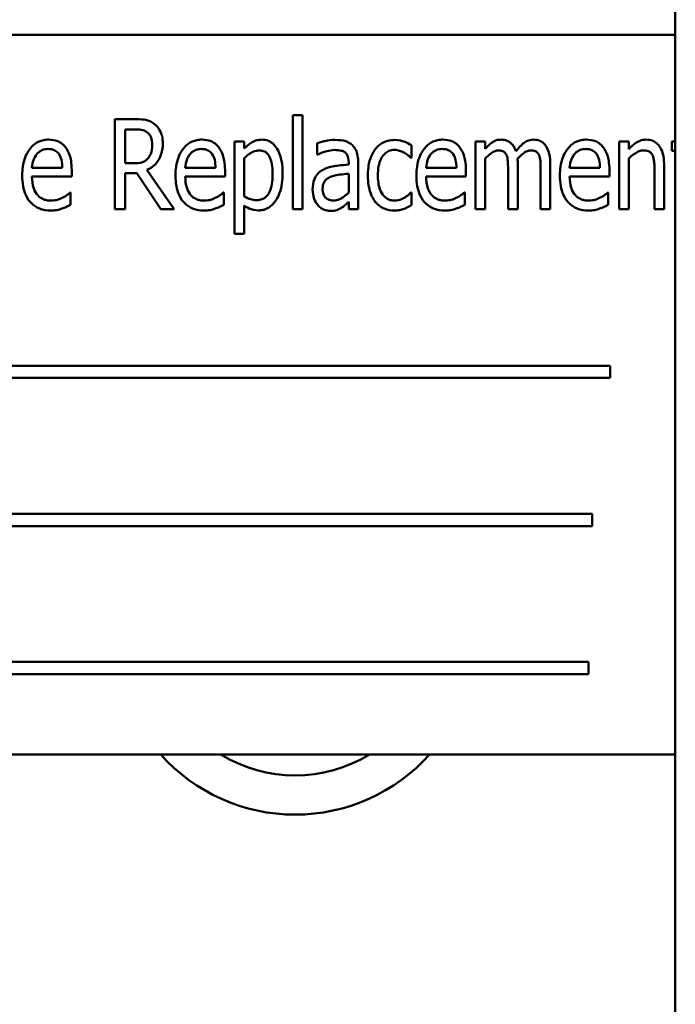
# Model space of a CAD drawing. Units: inches. Extents: x 4 to 183, y 2 to 142.
# Drawn here: x 109 to 110, y 96 to 97 of the extents above; entities that cross this region are included whole.
import ezdxf

# ---------------------------------------------------------------- set-up
doc = ezdxf.new("R2010")
doc.units = ezdxf.units.IN
doc.header["$LTSCALE"] = 8.5
doc.header["$MEASUREMENT"] = 0
doc.layers.add('Visible (ANSI)', color=7, linetype='Continuous', lineweight=50)

msp = doc.modelspace()

# ---------------------------------------------------------------- linework, layer by layer
at = {"layer": 'Visible (ANSI)'}
for p, q in [((109.8302, 90.7487), (109.8302, 99.7487)), ((109.8302, 97.0025), (108.1178, 97.0025)), ((109.0791, 96.8854), (109.0517, 96.8854)), ((109.0517, 96.8854), (109.0517, 96.7604)), ((109.2989, 96.8909), (109.2989, 96.7604)), ((109.3123, 96.8909), (109.2989, 96.8909)), ((109.3123, 96.7604), (109.3123, 96.8909)), ((109.0658, 96.824), (109.0658, 96.871)), ((109.0658, 96.871), (109.0798, 96.871)), ((109.2314, 96.8542), (109.218, 96.8542)), ((109.218, 96.8542), (109.218, 96.7258)), ((109.2314, 96.8443), (109.2314, 96.8542)), ((109.3328, 96.8521), (109.3328, 96.836)), ((109.5661, 96.8542), (109.5527, 96.8542)), ((109.5527, 96.8542), (109.5527, 96.7604)), ((109.5661, 96.8438), (109.5661, 96.8542)), ((109.7521, 96.8542), (109.7521, 96.7604)), ((109.7655, 96.8542), (109.7521, 96.8542)), ((109.7655, 96.8437), (109.7655, 96.8542)), ((109.8302, 96.8542), (109.8252, 96.8542)), ((109.8252, 96.8542), (109.8252, 96.8411)), ((109.4637, 96.8314), (109.4637, 96.8491)), ((109.8252, 96.8411), (109.8302, 96.8411)), ((109.0783, 96.824), (109.0658, 96.824)), ((109.2314, 96.7779), (109.2314, 96.8312)), ((109.3328, 96.836), (109.3336, 96.836)), ((109.3764, 96.8251), (109.3764, 96.8221)), ((109.3897, 96.7604), (109.3897, 96.8245)), ((109.4629, 96.8314), (109.4637, 96.8314)), ((109.5661, 96.7604), (109.5661, 96.8305)), ((109.7655, 96.7604), (109.7655, 96.8305)), ((108.9786, 96.8177), (108.9364, 96.8177)), ((108.9916, 96.8057), (108.9916, 96.8143)), ((109.0658, 96.7604), (109.0658, 96.8101)), ((109.0658, 96.8101), (109.0819, 96.8101)), ((109.0819, 96.8101), (109.1155, 96.7604)), ((109.1339, 96.7604), (109.0961, 96.8148)), ((109.1915, 96.8177), (109.1494, 96.8177)), ((109.2046, 96.8057), (109.2046, 96.8143)), ((109.5262, 96.8177), (109.4841, 96.8177)), ((109.5393, 96.8057), (109.5393, 96.8143)), ((109.5979, 96.8147), (109.5979, 96.7604)), ((109.6113, 96.7604), (109.6113, 96.8222)), ((109.6431, 96.8147), (109.6431, 96.7604)), ((109.6565, 96.7604), (109.6565, 96.8222)), ((109.7255, 96.8177), (109.6834, 96.8177)), ((109.7386, 96.8057), (109.7386, 96.8143)), ((109.8013, 96.8139), (109.8013, 96.7604)), ((109.8147, 96.7604), (109.8147, 96.8213)), ((108.9364, 96.8057), (108.9916, 96.8057)), ((109.1494, 96.8057), (109.2046, 96.8057)), ((109.3764, 96.8095), (109.3764, 96.7835)), ((109.4841, 96.8057), (109.5393, 96.8057)), ((109.6834, 96.8057), (109.7386, 96.8057)), ((108.9901, 96.7834), (108.9893, 96.7834)), ((108.9901, 96.7661), (108.9901, 96.7834)), ((109.2031, 96.7834), (109.2022, 96.7834)), ((109.2031, 96.7661), (109.2031, 96.7834)), ((109.4637, 96.7834), (109.4629, 96.7834)), ((109.4637, 96.7656), (109.4637, 96.7834)), ((109.5377, 96.7834), (109.5369, 96.7834)), ((109.5377, 96.7661), (109.5377, 96.7834)), ((109.7371, 96.7834), (109.7363, 96.7834)), ((109.7371, 96.7661), (109.7371, 96.7834)), ((109.3764, 96.7703), (109.3764, 96.7604)), ((109.0517, 96.7604), (109.0658, 96.7604)), ((109.1155, 96.7604), (109.1339, 96.7604)), ((109.2314, 96.7258), (109.2314, 96.7651)), ((109.2989, 96.7604), (109.3123, 96.7604)), ((109.3764, 96.7604), (109.3897, 96.7604)), ((109.5527, 96.7604), (109.5661, 96.7604)), ((109.5979, 96.7604), (109.6113, 96.7604)), ((109.6431, 96.7604), (109.6565, 96.7604)), ((109.7521, 96.7604), (109.7655, 96.7604)), ((109.8013, 96.7604), (109.8147, 96.7604)), ((109.218, 96.7258), (109.2314, 96.7258)), ((109.7397, 96.5425), (108.4356, 96.5425)), ((109.7397, 96.5256), (109.7397, 96.5425)), ((108.4356, 96.5256), (109.7397, 96.5256)), ((109.7145, 96.3367), (108.5034, 96.3367)), ((109.7145, 96.3198), (109.7145, 96.3367)), ((108.5034, 96.3198), (109.7145, 96.3198)), ((109.7095, 96.1309), (108.4054, 96.1309)), ((109.7095, 96.114), (109.7095, 96.1309)), ((108.4054, 96.114), (109.7095, 96.114)), ((108.1178, 96.0025), (109.8302, 96.0025))]:
    msp.add_line(p, q, dxfattribs=at)
for centre, radius, start, end in [((109.302, 96.1687), 0.25, 221.6917, 318.3083), ((109.302, 96.1685), 0.1955, 238.1314, 301.8686)]:
    msp.add_arc(centre, radius, start, end, dxfattribs=at)
for points, knots in [([(109.1061, 96.8788), (109.1043, 96.8801), (109.1024, 96.8813), (109.0985, 96.8832), (109.0965, 96.8838), (109.0922, 96.8846), (109.0877, 96.8854), (109.0791, 96.8854)], [-0.1946944, -0.1946944, -0.1946944, -0.1946944, -0.1283536, -0.1283536, -0.0654571, -0.0654571, 0, 0, 0, 0]), ([(109.1182, 96.8514), (109.1182, 96.8549), (109.1179, 96.8585), (109.1165, 96.8642), (109.1156, 96.867), (109.1117, 96.8735), (109.1092, 96.8764), (109.1061, 96.8788)], [-0.09750641, -0.09750641, -0.09750641, -0.09750641, -0.05747434, -0.05747434, -0.02981857, -0.02981857, 0, 0, 0, 0]), ([(109.0798, 96.871), (109.0838, 96.871), (109.0876, 96.8707), (109.0929, 96.8692), (109.0949, 96.8682), (109.0968, 96.8667)], [-0.04188771, -0.04188771, -0.04188771, -0.04188771, -0.01784993, -0.01784993, 0, 0, 0, 0]), ([(109.0968, 96.8667), (109.0979, 96.8658), (109.0989, 96.8648), (109.1009, 96.8621), (109.1015, 96.8606), (109.103, 96.8567), (109.1035, 96.8534), (109.1035, 96.8501)], [-0.03686764, -0.03686764, -0.03686764, -0.03686764, -0.03179294, -0.03179294, -0.02503004, -0.02503004, 0, 0, 0, 0]), ([(108.9597, 96.8568), (108.9574, 96.8568), (108.955, 96.8566), (108.9504, 96.8557), (108.9483, 96.855), (108.9423, 96.8523), (108.9389, 96.8498), (108.9331, 96.8437), (108.9297, 96.8391), (108.9239, 96.8241), (108.9229, 96.8153), (108.9229, 96.8068)], [-0.2446383, -0.2446383, -0.2446383, -0.2446383, -0.2119184, -0.2119184, -0.1807437, -0.1807437, -0.1221201, -0.1221201, -0.0652782, -0.0652782, 0, 0, 0, 0]), ([(108.9828, 96.8464), (108.9814, 96.8482), (108.9798, 96.8498), (108.9758, 96.8529), (108.9738, 96.8539), (108.9683, 96.8562), (108.964, 96.8568), (108.9597, 96.8568)], [-0.05561138, -0.05561138, -0.05561138, -0.05561138, -0.04516701, -0.04516701, -0.03274962, -0.03274962, 0, 0, 0, 0]), ([(109.0961, 96.8148), (109.1005, 96.8167), (109.1045, 96.8194), (109.1103, 96.8255), (109.1131, 96.8291), (109.1174, 96.8397), (109.1182, 96.8456), (109.1182, 96.8514)], [-0.1438024, -0.1438024, -0.1438024, -0.1438024, -0.0866222, -0.0866222, -0.0446199, -0.0446199, 0, 0, 0, 0]), ([(109.1727, 96.8568), (109.1703, 96.8568), (109.1679, 96.8566), (109.1633, 96.8557), (109.1612, 96.855), (109.1552, 96.8523), (109.1518, 96.8498), (109.1461, 96.8437), (109.1426, 96.8391), (109.1369, 96.8241), (109.1358, 96.8153), (109.1358, 96.8068)], [-0.2446383, -0.2446383, -0.2446383, -0.2446383, -0.2119184, -0.2119184, -0.1807437, -0.1807437, -0.1221201, -0.1221201, -0.0652782, -0.0652782, 0, 0, 0, 0]), ([(109.1958, 96.8464), (109.1943, 96.8482), (109.1927, 96.8498), (109.1887, 96.8529), (109.1867, 96.8539), (109.1812, 96.8562), (109.177, 96.8568), (109.1727, 96.8568)], [-0.05561138, -0.05561138, -0.05561138, -0.05561138, -0.04516701, -0.04516701, -0.03274962, -0.03274962, 0, 0, 0, 0]), ([(109.2557, 96.8568), (109.2534, 96.8568), (109.2511, 96.8565), (109.2466, 96.8553), (109.2445, 96.8544), (109.2409, 96.8523), (109.2364, 96.8497), (109.2314, 96.8443)], [-0.196182, -0.196182, -0.196182, -0.196182, -0.1255474, -0.1255474, -0.0556619, -0.0556619, 0, 0, 0, 0]), ([(109.2847, 96.8098), (109.2847, 96.8157), (109.2843, 96.8217), (109.2822, 96.8323), (109.2807, 96.8371), (109.2769, 96.8446), (109.2748, 96.8477), (109.2701, 96.8523), (109.2677, 96.8539), (109.2621, 96.8563), (109.2589, 96.8568), (109.2557, 96.8568)], [-0.1639899, -0.1639899, -0.1639899, -0.1639899, -0.1156437, -0.1156437, -0.0748559, -0.0748559, -0.0465649, -0.0465649, -0.0244831, -0.0244831, 0, 0, 0, 0]), ([(109.3571, 96.8564), (109.3525, 96.8564), (109.348, 96.8559), (109.3421, 96.8546), (109.3367, 96.8534), (109.3328, 96.8521)], [-0.1355845, -0.1355845, -0.1355845, -0.1355845, -0.0309008, -0.0309008, 0, 0, 0, 0]), ([(109.3811, 96.8494), (109.3796, 96.8507), (109.378, 96.8518), (109.3746, 96.8537), (109.3728, 96.8544), (109.3681, 96.8557), (109.3639, 96.8564), (109.3571, 96.8564)], [-0.1186516, -0.1186516, -0.1186516, -0.1186516, -0.0847288, -0.0847288, -0.051386, -0.051386, 0, 0, 0, 0]), ([(109.4402, 96.8563), (109.4371, 96.8563), (109.434, 96.8559), (109.428, 96.8544), (109.4252, 96.8532), (109.419, 96.8496), (109.4159, 96.8468), (109.4134, 96.8435)], [-0.07830438, -0.07830438, -0.07830438, -0.07830438, -0.05468054, -0.05468054, -0.03154809, -0.03154809, 0, 0, 0, 0]), ([(109.4637, 96.8491), (109.4603, 96.8511), (109.4566, 96.8528), (109.4511, 96.8548), (109.4466, 96.8563), (109.4402, 96.8563)], [-0.1493944, -0.1493944, -0.1493944, -0.1493944, -0.0485957, -0.0485957, 0, 0, 0, 0]), ([(109.5074, 96.8568), (109.505, 96.8568), (109.5026, 96.8566), (109.498, 96.8557), (109.4959, 96.855), (109.4899, 96.8523), (109.4865, 96.8498), (109.4807, 96.8437), (109.4773, 96.8391), (109.4715, 96.8241), (109.4705, 96.8153), (109.4705, 96.8068)], [-0.2446383, -0.2446383, -0.2446383, -0.2446383, -0.2119184, -0.2119184, -0.1807437, -0.1807437, -0.1221201, -0.1221201, -0.0652782, -0.0652782, 0, 0, 0, 0]), ([(109.5304, 96.8464), (109.529, 96.8482), (109.5274, 96.8498), (109.5234, 96.8529), (109.5214, 96.8539), (109.5159, 96.8562), (109.5116, 96.8568), (109.5074, 96.8568)], [-0.05561138, -0.05561138, -0.05561138, -0.05561138, -0.04516701, -0.04516701, -0.03274962, -0.03274962, 0, 0, 0, 0]), ([(109.5879, 96.8568), (109.5859, 96.8568), (109.5839, 96.8565), (109.58, 96.8554), (109.5782, 96.8545), (109.5749, 96.8524), (109.5712, 96.8498), (109.5661, 96.8438)], [-0.1873747, -0.1873747, -0.1873747, -0.1873747, -0.1236835, -0.1236835, -0.0599829, -0.0599829, 0, 0, 0, 0]), ([(109.6087, 96.8406), (109.6081, 96.8426), (109.6072, 96.8447), (109.6052, 96.8482), (109.6041, 96.8497), (109.6007, 96.8531), (109.5984, 96.8544), (109.5938, 96.8563), (109.5909, 96.8568), (109.5879, 96.8568)], [-0.05943933, -0.05943933, -0.05943933, -0.05943933, -0.0481661, -0.0481661, -0.03831299, -0.03831299, -0.02273043, -0.02273043, 0, 0, 0, 0]), ([(109.6331, 96.8568), (109.6308, 96.8568), (109.6286, 96.8565), (109.6244, 96.8551), (109.6224, 96.854), (109.6183, 96.8512), (109.6143, 96.848), (109.6087, 96.8406)], [-0.1891057, -0.1891057, -0.1891057, -0.1891057, -0.1302432, -0.1302432, -0.0701562, -0.0701562, 0, 0, 0, 0]), ([(109.6498, 96.8488), (109.6487, 96.8502), (109.6475, 96.8515), (109.6445, 96.854), (109.643, 96.8547), (109.6391, 96.8563), (109.6361, 96.8568), (109.6331, 96.8568)], [-0.03918181, -0.03918181, -0.03918181, -0.03918181, -0.0320213, -0.0320213, -0.02335365, -0.02335365, 0, 0, 0, 0]), ([(109.7067, 96.8568), (109.7043, 96.8568), (109.7019, 96.8566), (109.6974, 96.8557), (109.6952, 96.855), (109.6893, 96.8523), (109.6859, 96.8498), (109.6801, 96.8437), (109.6766, 96.8391), (109.6709, 96.8241), (109.6698, 96.8153), (109.6698, 96.8068)], [-0.2446383, -0.2446383, -0.2446383, -0.2446383, -0.2119184, -0.2119184, -0.1807437, -0.1807437, -0.1221201, -0.1221201, -0.0652782, -0.0652782, 0, 0, 0, 0]), ([(109.7298, 96.8464), (109.7284, 96.8482), (109.7268, 96.8498), (109.7228, 96.8529), (109.7208, 96.8539), (109.7153, 96.8562), (109.711, 96.8568), (109.7067, 96.8568)], [-0.05561138, -0.05561138, -0.05561138, -0.05561138, -0.04516701, -0.04516701, -0.03274962, -0.03274962, 0, 0, 0, 0]), ([(109.7897, 96.8568), (109.7875, 96.8568), (109.7854, 96.8565), (109.7812, 96.8554), (109.7792, 96.8545), (109.775, 96.8521), (109.7709, 96.8495), (109.7655, 96.8437)], [-0.1582686, -0.1582686, -0.1582686, -0.1582686, -0.1098366, -0.1098366, -0.0604078, -0.0604078, 0, 0, 0, 0]), ([(109.8147, 96.8213), (109.8147, 96.8253), (109.8144, 96.8294), (109.8131, 96.8367), (109.8122, 96.8401), (109.8089, 96.847), (109.8069, 96.8493), (109.8035, 96.8526), (109.8013, 96.8541), (109.7959, 96.8563), (109.7928, 96.8568), (109.7897, 96.8568)], [-0.08640116, -0.08640116, -0.08640116, -0.08640116, -0.07193121, -0.07193121, -0.05982089, -0.05982089, -0.04458234, -0.04458234, -0.02397773, -0.02397773, 0, 0, 0, 0]), ([(108.943, 96.8364), (108.9441, 96.8378), (108.9454, 96.839), (108.9479, 96.8409), (108.9493, 96.8418), (108.9535, 96.8435), (108.9562, 96.8438), (108.9589, 96.8438)], [-0.05088262, -0.05088262, -0.05088262, -0.05088262, -0.03426768, -0.03426768, -0.02062349, -0.02062349, 0, 0, 0, 0]), ([(108.9589, 96.8438), (108.9609, 96.8438), (108.963, 96.8436), (108.9661, 96.8428), (108.9678, 96.8422), (108.9714, 96.8398), (108.9729, 96.8383), (108.974, 96.8365)], [-0.06147042, -0.06147042, -0.06147042, -0.06147042, -0.03300154, -0.03300154, -0.01603779, -0.01603779, 0, 0, 0, 0]), ([(108.9916, 96.8143), (108.9916, 96.8249), (108.9901, 96.8312), (108.9874, 96.8391), (108.9855, 96.843), (108.9828, 96.8464)], [-0.06400611, -0.06400611, -0.06400611, -0.06400611, -0.03277406, -0.03277406, 0, 0, 0, 0]), ([(109.1035, 96.8501), (109.1035, 96.8444), (109.1026, 96.8403), (109.1006, 96.8348), (109.0993, 96.8325), (109.0975, 96.8305)], [-0.0450466, -0.0450466, -0.0450466, -0.0450466, -0.02045474, -0.02045474, 0, 0, 0, 0]), ([(109.156, 96.8364), (109.1571, 96.8378), (109.1583, 96.839), (109.1608, 96.8409), (109.1622, 96.8418), (109.1664, 96.8435), (109.1691, 96.8438), (109.1719, 96.8438)], [-0.05088262, -0.05088262, -0.05088262, -0.05088262, -0.03426768, -0.03426768, -0.02062349, -0.02062349, 0, 0, 0, 0]), ([(109.1719, 96.8438), (109.1739, 96.8438), (109.1759, 96.8436), (109.179, 96.8428), (109.1808, 96.8422), (109.1844, 96.8398), (109.1858, 96.8383), (109.1869, 96.8365)], [-0.06147042, -0.06147042, -0.06147042, -0.06147042, -0.03300154, -0.03300154, -0.01603779, -0.01603779, 0, 0, 0, 0]), ([(109.2046, 96.8143), (109.2046, 96.8249), (109.203, 96.8312), (109.2004, 96.8391), (109.1984, 96.843), (109.1958, 96.8464)], [-0.06400611, -0.06400611, -0.06400611, -0.06400611, -0.03277406, -0.03277406, 0, 0, 0, 0]), ([(109.2314, 96.8312), (109.2352, 96.8349), (109.2398, 96.8384), (109.2468, 96.8413), (109.2496, 96.8418), (109.2524, 96.8418)], [-0.05788613, -0.05788613, -0.05788613, -0.05788613, -0.02155555, -0.02155555, 0, 0, 0, 0]), ([(109.2524, 96.8418), (109.2536, 96.8418), (109.2549, 96.8417), (109.2573, 96.8412), (109.2584, 96.8408), (109.2611, 96.8395), (109.2625, 96.8384), (109.2648, 96.8359), (109.2662, 96.8339), (109.2699, 96.8243), (109.2708, 96.8164), (109.2708, 96.808)], [-0.1985554, -0.1985554, -0.1985554, -0.1985554, -0.1697216, -0.1697216, -0.1429575, -0.1429575, -0.1004541, -0.1004541, -0.0643448, -0.0643448, 0, 0, 0, 0]), ([(109.3336, 96.836), (109.3376, 96.838), (109.3418, 96.8397), (109.3491, 96.8416), (109.3532, 96.8424), (109.357, 96.8424)], [-0.07287463, -0.07287463, -0.07287463, -0.07287463, -0.02930162, -0.02930162, 0, 0, 0, 0]), ([(109.357, 96.8424), (109.3597, 96.8424), (109.3636, 96.8422), (109.3681, 96.841), (109.3696, 96.8403), (109.371, 96.8393)], [-0.03584244, -0.03584244, -0.03584244, -0.03584244, -0.01298421, -0.01298421, 0, 0, 0, 0]), ([(109.371, 96.8393), (109.3719, 96.8386), (109.3726, 96.8379), (109.374, 96.8361), (109.3745, 96.835), (109.3755, 96.8328), (109.3764, 96.8302), (109.3764, 96.8251)], [-0.1060743, -0.1060743, -0.1060743, -0.1060743, -0.0736141, -0.0736141, -0.0387692, -0.0387692, 0, 0, 0, 0]), ([(109.3897, 96.8245), (109.3897, 96.8279), (109.3895, 96.8314), (109.3883, 96.8375), (109.3875, 96.8402), (109.3849, 96.8453), (109.3833, 96.8475), (109.3811, 96.8494)], [-0.06914071, -0.06914071, -0.06914071, -0.06914071, -0.04320842, -0.04320842, -0.02155331, -0.02155331, 0, 0, 0, 0]), ([(109.4134, 96.8435), (109.41, 96.8391), (109.4076, 96.8338), (109.405, 96.8254), (109.4031, 96.8187), (109.4031, 96.8071)], [-0.2468429, -0.2468429, -0.2468429, -0.2468429, -0.0887979, -0.0887979, 0, 0, 0, 0]), ([(109.417, 96.8071), (109.417, 96.8113), (109.4173, 96.8156), (109.4187, 96.8232), (109.4197, 96.8267), (109.423, 96.8333), (109.425, 96.8357), (109.4283, 96.8388), (109.4302, 96.8402), (109.4348, 96.8421), (109.4374, 96.8425), (109.44, 96.8425)], [-0.08746051, -0.08746051, -0.08746051, -0.08746051, -0.06958435, -0.06958435, -0.05464764, -0.05464764, -0.03812532, -0.03812532, -0.01991248, -0.01991248, 0, 0, 0, 0]), ([(109.44, 96.8425), (109.4425, 96.8425), (109.4449, 96.842), (109.4486, 96.8408), (109.4513, 96.8398), (109.4538, 96.8384)], [-0.05831251, -0.05831251, -0.05831251, -0.05831251, -0.02187106, -0.02187106, 0, 0, 0, 0]), ([(109.4538, 96.8384), (109.4556, 96.8373), (109.4576, 96.836), (109.4598, 96.8342), (109.4615, 96.8328), (109.4629, 96.8314)], [-0.05994619, -0.05994619, -0.05994619, -0.05994619, -0.01488519, -0.01488519, 0, 0, 0, 0]), ([(109.4906, 96.8364), (109.4917, 96.8378), (109.493, 96.839), (109.4955, 96.8409), (109.4969, 96.8418), (109.5011, 96.8435), (109.5038, 96.8438), (109.5065, 96.8438)], [-0.05088262, -0.05088262, -0.05088262, -0.05088262, -0.03426768, -0.03426768, -0.02062349, -0.02062349, 0, 0, 0, 0]), ([(109.5065, 96.8438), (109.5086, 96.8438), (109.5106, 96.8436), (109.5137, 96.8428), (109.5155, 96.8422), (109.519, 96.8398), (109.5205, 96.8383), (109.5216, 96.8365)], [-0.06147042, -0.06147042, -0.06147042, -0.06147042, -0.03300154, -0.03300154, -0.01603779, -0.01603779, 0, 0, 0, 0]), ([(109.5393, 96.8143), (109.5393, 96.8249), (109.5377, 96.8312), (109.535, 96.8391), (109.5331, 96.843), (109.5304, 96.8464)], [-0.06400611, -0.06400611, -0.06400611, -0.06400611, -0.03277406, -0.03277406, 0, 0, 0, 0]), ([(109.5661, 96.8305), (109.5683, 96.8329), (109.5708, 96.8352), (109.5765, 96.8395), (109.5785, 96.8405), (109.5813, 96.8415), (109.5829, 96.8418), (109.5845, 96.8418)], [-0.03125284, -0.03125284, -0.03125284, -0.03125284, -0.02248229, -0.02248229, -0.01244506, -0.01244506, 0, 0, 0, 0]), ([(109.5845, 96.8418), (109.5865, 96.8418), (109.5885, 96.8416), (109.591, 96.8406), (109.5922, 96.84), (109.5943, 96.8378), (109.5951, 96.8366), (109.5957, 96.8352)], [-0.05262713, -0.05262713, -0.05262713, -0.05262713, -0.02327328, -0.02327328, -0.01123889, -0.01123889, 0, 0, 0, 0]), ([(109.611, 96.8302), (109.6132, 96.8327), (109.6157, 96.8351), (109.6201, 96.8385), (109.6224, 96.84), (109.6265, 96.8415), (109.6281, 96.8418), (109.6297, 96.8418)], [-0.06590346, -0.06590346, -0.06590346, -0.06590346, -0.03339264, -0.03339264, -0.0121886, -0.0121886, 0, 0, 0, 0]), ([(109.6297, 96.8418), (109.6316, 96.8418), (109.6337, 96.8416), (109.6362, 96.8406), (109.6373, 96.84), (109.6395, 96.8378), (109.6403, 96.8366), (109.6409, 96.8352)], [-0.05262713, -0.05262713, -0.05262713, -0.05262713, -0.02327328, -0.02327328, -0.01123889, -0.01123889, 0, 0, 0, 0]), ([(109.6565, 96.8222), (109.6565, 96.8314), (109.6553, 96.8367), (109.6531, 96.8433), (109.6517, 96.8462), (109.6498, 96.8488)], [-0.05274834, -0.05274834, -0.05274834, -0.05274834, -0.02454314, -0.02454314, 0, 0, 0, 0]), ([(109.69, 96.8364), (109.6911, 96.8378), (109.6923, 96.839), (109.6948, 96.8409), (109.6962, 96.8418), (109.7004, 96.8435), (109.7032, 96.8438), (109.7059, 96.8438)], [-0.05088262, -0.05088262, -0.05088262, -0.05088262, -0.03426768, -0.03426768, -0.02062349, -0.02062349, 0, 0, 0, 0]), ([(109.7059, 96.8438), (109.7079, 96.8438), (109.71, 96.8436), (109.7131, 96.8428), (109.7148, 96.8422), (109.7184, 96.8398), (109.7198, 96.8383), (109.721, 96.8365)], [-0.06147042, -0.06147042, -0.06147042, -0.06147042, -0.03300154, -0.03300154, -0.01603779, -0.01603779, 0, 0, 0, 0]), ([(109.7386, 96.8143), (109.7386, 96.8249), (109.7371, 96.8312), (109.7344, 96.8391), (109.7325, 96.843), (109.7298, 96.8464)], [-0.06400611, -0.06400611, -0.06400611, -0.06400611, -0.03277406, -0.03277406, 0, 0, 0, 0]), ([(109.7655, 96.8305), (109.7676, 96.8327), (109.77, 96.8347), (109.7763, 96.8392), (109.7789, 96.8402), (109.7818, 96.8414), (109.784, 96.8418), (109.7862, 96.8418)], [-0.02879835, -0.02879835, -0.02879835, -0.02879835, -0.02404023, -0.02404023, -0.01693843, -0.01693843, 0, 0, 0, 0]), ([(109.7862, 96.8418), (109.7882, 96.8418), (109.7904, 96.8416), (109.7932, 96.8406), (109.7945, 96.8401), (109.7971, 96.8377), (109.798, 96.8363), (109.7988, 96.8348)], [-0.05665122, -0.05665122, -0.05665122, -0.05665122, -0.02660518, -0.02660518, -0.01291447, -0.01291447, 0, 0, 0, 0]), ([(108.9364, 96.8177), (108.9368, 96.8223), (108.9375, 96.8257), (108.9395, 96.8312), (108.941, 96.834), (108.943, 96.8364)], [-0.04466244, -0.04466244, -0.04466244, -0.04466244, -0.02437925, -0.02437925, 0, 0, 0, 0]), ([(108.974, 96.8365), (108.976, 96.8337), (108.9769, 96.8305), (108.9782, 96.8252), (108.9785, 96.8213), (108.9786, 96.8177)], [-0.04174954, -0.04174954, -0.04174954, -0.04174954, -0.02766253, -0.02766253, 0, 0, 0, 0]), ([(109.0975, 96.8305), (109.0964, 96.8292), (109.0951, 96.8281), (109.0917, 96.8259), (109.0899, 96.8254), (109.0857, 96.8243), (109.0819, 96.824), (109.0783, 96.824)], [-0.03758395, -0.03758395, -0.03758395, -0.03758395, -0.0335472, -0.0335472, -0.02787024, -0.02787024, 0, 0, 0, 0]), ([(109.1494, 96.8177), (109.1497, 96.8223), (109.1505, 96.8257), (109.1524, 96.8312), (109.1539, 96.834), (109.156, 96.8364)], [-0.04466244, -0.04466244, -0.04466244, -0.04466244, -0.02437925, -0.02437925, 0, 0, 0, 0]), ([(109.1869, 96.8365), (109.1889, 96.8337), (109.1898, 96.8305), (109.1911, 96.8252), (109.1914, 96.8213), (109.1915, 96.8177)], [-0.04174954, -0.04174954, -0.04174954, -0.04174954, -0.02766253, -0.02766253, 0, 0, 0, 0]), ([(109.4841, 96.8177), (109.4844, 96.8223), (109.4852, 96.8257), (109.4871, 96.8312), (109.4886, 96.834), (109.4906, 96.8364)], [-0.04466244, -0.04466244, -0.04466244, -0.04466244, -0.02437925, -0.02437925, 0, 0, 0, 0]), ([(109.5216, 96.8365), (109.5236, 96.8337), (109.5245, 96.8305), (109.5258, 96.8252), (109.5261, 96.8213), (109.5262, 96.8177)], [-0.04174954, -0.04174954, -0.04174954, -0.04174954, -0.02766253, -0.02766253, 0, 0, 0, 0]), ([(109.5957, 96.8352), (109.5967, 96.8331), (109.5973, 96.8301), (109.5976, 96.8251), (109.5979, 96.8211), (109.5979, 96.8147)], [-0.1555961, -0.1555961, -0.1555961, -0.1555961, -0.0487495, -0.0487495, 0, 0, 0, 0]), ([(109.6113, 96.8222), (109.6113, 96.8237), (109.6113, 96.8253), (109.6112, 96.8272), (109.6111, 96.8287), (109.611, 96.8302)], [-0.04617987, -0.04617987, -0.04617987, -0.04617987, -0.01096292, -0.01096292, 0, 0, 0, 0]), ([(109.6409, 96.8352), (109.6419, 96.8331), (109.6424, 96.8301), (109.6428, 96.8251), (109.6431, 96.8211), (109.6431, 96.8147)], [-0.1555961, -0.1555961, -0.1555961, -0.1555961, -0.0487495, -0.0487495, 0, 0, 0, 0]), ([(109.6834, 96.8177), (109.6837, 96.8223), (109.6845, 96.8257), (109.6864, 96.8312), (109.688, 96.834), (109.69, 96.8364)], [-0.04466244, -0.04466244, -0.04466244, -0.04466244, -0.02437925, -0.02437925, 0, 0, 0, 0]), ([(109.721, 96.8365), (109.7229, 96.8337), (109.7238, 96.8305), (109.7252, 96.8252), (109.7255, 96.8213), (109.7255, 96.8177)], [-0.04174954, -0.04174954, -0.04174954, -0.04174954, -0.02766253, -0.02766253, 0, 0, 0, 0]), ([(109.7988, 96.8348), (109.7999, 96.8323), (109.8004, 96.8291), (109.8009, 96.8244), (109.8013, 96.8203), (109.8013, 96.8139)], [-0.1537884, -0.1537884, -0.1537884, -0.1537884, -0.0492168, -0.0492168, 0, 0, 0, 0]), ([(109.2512, 96.7585), (109.2531, 96.7585), (109.2551, 96.7587), (109.2588, 96.7595), (109.2606, 96.7601), (109.2659, 96.7625), (109.2689, 96.7649), (109.2743, 96.7707), (109.2778, 96.7754), (109.2836, 96.7912), (109.2847, 96.8007), (109.2847, 96.8098)], [-0.2443452, -0.2443452, -0.2443452, -0.2443452, -0.2151237, -0.2151237, -0.1867604, -0.1867604, -0.1287725, -0.1287725, -0.0693109, -0.0693109, 0, 0, 0, 0]), ([(109.3409, 96.815), (109.3381, 96.8135), (109.3356, 96.8117), (109.3317, 96.8075), (109.3301, 96.8051), (109.327, 96.7974), (109.3263, 96.7924), (109.3263, 96.7875)], [-0.09554708, -0.09554708, -0.09554708, -0.09554708, -0.06369385, -0.06369385, -0.03723732, -0.03723732, 0, 0, 0, 0]), ([(109.3764, 96.8221), (109.3651, 96.8213), (109.3577, 96.8202), (109.3505, 96.8189), (109.3455, 96.8174), (109.3409, 96.815)], [-0.05577172, -0.05577172, -0.05577172, -0.05577172, -0.03937677, -0.03937677, 0, 0, 0, 0]), ([(108.9229, 96.8068), (108.9229, 96.8019), (108.9232, 96.7969), (108.9249, 96.7879), (108.926, 96.7838), (108.9303, 96.7742), (108.9334, 96.7706), (108.9389, 96.7652), (108.9425, 96.7628), (108.9518, 96.7591), (108.9573, 96.7582), (108.9629, 96.7582)], [-0.137257, -0.137257, -0.137257, -0.137257, -0.1178157, -0.1178157, -0.1009306, -0.1009306, -0.0762797, -0.0762797, -0.0422076, -0.0422076, 0, 0, 0, 0]), ([(108.9628, 96.772), (108.9608, 96.772), (108.9587, 96.7722), (108.9549, 96.773), (108.9531, 96.7735), (108.9487, 96.7756), (108.9464, 96.7773), (108.942, 96.7822), (108.9402, 96.7853), (108.9371, 96.7941), (108.9364, 96.8), (108.9364, 96.8057)], [-0.1229939, -0.1229939, -0.1229939, -0.1229939, -0.1075915, -0.1075915, -0.0933247, -0.0933247, -0.0705889, -0.0705889, -0.0429997, -0.0429997, 0, 0, 0, 0]), ([(109.1358, 96.8068), (109.1358, 96.8019), (109.1361, 96.7969), (109.1378, 96.7879), (109.139, 96.7838), (109.1433, 96.7742), (109.1463, 96.7706), (109.1518, 96.7652), (109.1555, 96.7628), (109.1647, 96.7591), (109.1703, 96.7582), (109.1758, 96.7582)], [-0.137257, -0.137257, -0.137257, -0.137257, -0.1178157, -0.1178157, -0.1009306, -0.1009306, -0.0762797, -0.0762797, -0.0422076, -0.0422076, 0, 0, 0, 0]), ([(109.1757, 96.772), (109.1737, 96.772), (109.1717, 96.7722), (109.1679, 96.773), (109.1661, 96.7735), (109.1617, 96.7756), (109.1593, 96.7773), (109.1549, 96.7822), (109.1531, 96.7853), (109.15, 96.7941), (109.1494, 96.8), (109.1494, 96.8057)], [-0.1229939, -0.1229939, -0.1229939, -0.1229939, -0.1075915, -0.1075915, -0.0933247, -0.0933247, -0.0705889, -0.0705889, -0.0429997, -0.0429997, 0, 0, 0, 0]), ([(109.2708, 96.808), (109.2708, 96.8036), (109.2705, 96.799), (109.2691, 96.7912), (109.2681, 96.7876), (109.2652, 96.7817), (109.2636, 96.7795), (109.2603, 96.7762), (109.2584, 96.775), (109.254, 96.7731), (109.2515, 96.7727), (109.2489, 96.7727)], [-0.1050584, -0.1050584, -0.1050584, -0.1050584, -0.0776294, -0.0776294, -0.0554073, -0.0554073, -0.0365561, -0.0365561, -0.0193917, -0.0193917, 0, 0, 0, 0]), ([(109.3402, 96.7886), (109.3402, 96.7901), (109.3403, 96.7916), (109.3409, 96.7944), (109.3412, 96.7956), (109.3422, 96.7976), (109.3431, 96.7994), (109.3474, 96.8033), (109.3499, 96.8047), (109.3526, 96.8057)], [-0.1135408, -0.1135408, -0.1135408, -0.1135408, -0.0768683, -0.0768683, -0.0444296, -0.0444296, -0.021794, -0.021794, 0, 0, 0, 0]), ([(109.3526, 96.8057), (109.3569, 96.8072), (109.3611, 96.8078), (109.3681, 96.8086), (109.3726, 96.8091), (109.3764, 96.8095)], [-0.05406648, -0.05406648, -0.05406648, -0.05406648, -0.02916061, -0.02916061, 0, 0, 0, 0]), ([(109.4031, 96.8071), (109.4031, 96.7969), (109.4045, 96.7886), (109.4086, 96.7776), (109.4106, 96.7737), (109.4134, 96.7703)], [-0.08928682, -0.08928682, -0.08928682, -0.08928682, -0.03364593, -0.03364593, 0, 0, 0, 0]), ([(109.44, 96.772), (109.4384, 96.772), (109.4368, 96.7722), (109.4339, 96.7728), (109.4325, 96.7733), (109.4288, 96.775), (109.4269, 96.7766), (109.4234, 96.7805), (109.4214, 96.7835), (109.4177, 96.7939), (109.417, 96.8007), (109.417, 96.8071)], [-0.1596233, -0.1596233, -0.1596233, -0.1596233, -0.1384535, -0.1384535, -0.1184642, -0.1184642, -0.0842593, -0.0842593, -0.0484939, -0.0484939, 0, 0, 0, 0]), ([(109.4705, 96.8068), (109.4705, 96.8019), (109.4708, 96.7969), (109.4725, 96.7879), (109.4737, 96.7838), (109.478, 96.7742), (109.481, 96.7706), (109.4865, 96.7652), (109.4901, 96.7628), (109.4994, 96.7591), (109.505, 96.7582), (109.5105, 96.7582)], [-0.137257, -0.137257, -0.137257, -0.137257, -0.1178157, -0.1178157, -0.1009306, -0.1009306, -0.0762797, -0.0762797, -0.0422076, -0.0422076, 0, 0, 0, 0]), ([(109.5104, 96.772), (109.5084, 96.772), (109.5063, 96.7722), (109.5025, 96.773), (109.5008, 96.7735), (109.4964, 96.7756), (109.494, 96.7773), (109.4896, 96.7822), (109.4878, 96.7853), (109.4847, 96.7941), (109.4841, 96.8), (109.4841, 96.8057)], [-0.1229939, -0.1229939, -0.1229939, -0.1229939, -0.1075915, -0.1075915, -0.0933247, -0.0933247, -0.0705889, -0.0705889, -0.0429997, -0.0429997, 0, 0, 0, 0]), ([(109.6698, 96.8068), (109.6698, 96.8019), (109.6702, 96.7969), (109.6718, 96.7879), (109.673, 96.7838), (109.6773, 96.7742), (109.6804, 96.7706), (109.6858, 96.7652), (109.6895, 96.7628), (109.6988, 96.7591), (109.7043, 96.7582), (109.7098, 96.7582)], [-0.137257, -0.137257, -0.137257, -0.137257, -0.1178157, -0.1178157, -0.1009306, -0.1009306, -0.0762797, -0.0762797, -0.0422076, -0.0422076, 0, 0, 0, 0]), ([(109.7097, 96.772), (109.7077, 96.772), (109.7057, 96.7722), (109.7019, 96.773), (109.7001, 96.7735), (109.6957, 96.7756), (109.6934, 96.7773), (109.6889, 96.7822), (109.6872, 96.7853), (109.684, 96.7941), (109.6834, 96.8), (109.6834, 96.8057)], [-0.1229939, -0.1229939, -0.1229939, -0.1229939, -0.1075915, -0.1075915, -0.0933247, -0.0933247, -0.0705889, -0.0705889, -0.0429997, -0.0429997, 0, 0, 0, 0]), ([(108.9893, 96.7834), (108.9881, 96.7821), (108.9866, 96.781), (108.9841, 96.7791), (108.9822, 96.7779), (108.9791, 96.7762)], [-0.0601448, -0.0601448, -0.0601448, -0.0601448, -0.02715545, -0.02715545, 0, 0, 0, 0]), ([(109.2022, 96.7834), (109.201, 96.7821), (109.1996, 96.781), (109.197, 96.7791), (109.1951, 96.7779), (109.192, 96.7762)], [-0.0601448, -0.0601448, -0.0601448, -0.0601448, -0.02715545, -0.02715545, 0, 0, 0, 0]), ([(109.3263, 96.7875), (109.3263, 96.783), (109.3271, 96.7787), (109.3298, 96.7714), (109.3313, 96.7685), (109.3334, 96.766)], [-0.0590425, -0.0590425, -0.0590425, -0.0590425, -0.02467418, -0.02467418, 0, 0, 0, 0]), ([(109.3553, 96.7723), (109.3539, 96.7723), (109.3525, 96.7724), (109.3499, 96.773), (109.3487, 96.7733), (109.3458, 96.7747), (109.3447, 96.7757), (109.3428, 96.7777), (109.342, 96.7792), (109.3405, 96.7833), (109.3402, 96.786), (109.3402, 96.7886)], [-0.05186035, -0.05186035, -0.05186035, -0.05186035, -0.04606555, -0.04606555, -0.04092759, -0.04092759, -0.03293381, -0.03293381, -0.01997377, -0.01997377, 0, 0, 0, 0]), ([(109.3764, 96.7835), (109.3746, 96.7816), (109.3727, 96.7798), (109.3669, 96.7753), (109.3642, 96.7741), (109.3611, 96.7728), (109.3582, 96.7723), (109.3553, 96.7723)], [-0.02808897, -0.02808897, -0.02808897, -0.02808897, -0.02606701, -0.02606701, -0.02231199, -0.02231199, 0, 0, 0, 0]), ([(109.4629, 96.7834), (109.4611, 96.7814), (109.4591, 96.7796), (109.4549, 96.7766), (109.4525, 96.7751), (109.4468, 96.7727), (109.4434, 96.772), (109.44, 96.772)], [-0.07150448, -0.07150448, -0.07150448, -0.07150448, -0.04776772, -0.04776772, -0.02630276, -0.02630276, 0, 0, 0, 0]), ([(109.5369, 96.7834), (109.5357, 96.7821), (109.5342, 96.781), (109.5317, 96.7791), (109.5298, 96.7779), (109.5267, 96.7762)], [-0.0601448, -0.0601448, -0.0601448, -0.0601448, -0.02715545, -0.02715545, 0, 0, 0, 0]), ([(109.7363, 96.7834), (109.7351, 96.7821), (109.7336, 96.781), (109.731, 96.7791), (109.7292, 96.7779), (109.726, 96.7762)], [-0.0601448, -0.0601448, -0.0601448, -0.0601448, -0.02715545, -0.02715545, 0, 0, 0, 0]), ([(108.9791, 96.7762), (108.9767, 96.7749), (108.974, 96.7739), (108.9699, 96.7728), (108.9668, 96.772), (108.9628, 96.772)], [-0.08691567, -0.08691567, -0.08691567, -0.08691567, -0.03099051, -0.03099051, 0, 0, 0, 0]), ([(109.192, 96.7762), (109.1896, 96.7749), (109.187, 96.7739), (109.1828, 96.7728), (109.1798, 96.772), (109.1757, 96.772)], [-0.08691567, -0.08691567, -0.08691567, -0.08691567, -0.03099051, -0.03099051, 0, 0, 0, 0]), ([(109.2489, 96.7727), (109.2447, 96.7727), (109.242, 96.7734), (109.2376, 96.7747), (109.2344, 96.7762), (109.2314, 96.7779)], [-0.0404054, -0.0404054, -0.0404054, -0.0404054, -0.02591175, -0.02591175, 0, 0, 0, 0]), ([(109.3666, 96.7623), (109.3686, 96.7634), (109.3704, 96.7648), (109.3735, 96.7677), (109.3749, 96.769), (109.3764, 96.7703)], [-0.03189671, -0.03189671, -0.03189671, -0.03189671, -0.01493632, -0.01493632, 0, 0, 0, 0]), ([(109.4134, 96.7703), (109.4151, 96.7682), (109.4169, 96.7664), (109.4216, 96.7629), (109.424, 96.7617), (109.4303, 96.7591), (109.4352, 96.7582), (109.4402, 96.7582)], [-0.06388484, -0.06388484, -0.06388484, -0.06388484, -0.05230754, -0.05230754, -0.03814625, -0.03814625, 0, 0, 0, 0]), ([(109.5267, 96.7762), (109.5243, 96.7749), (109.5217, 96.7739), (109.5175, 96.7728), (109.5145, 96.772), (109.5104, 96.772)], [-0.08691567, -0.08691567, -0.08691567, -0.08691567, -0.03099051, -0.03099051, 0, 0, 0, 0]), ([(109.726, 96.7762), (109.7236, 96.7749), (109.721, 96.7739), (109.7169, 96.7728), (109.7138, 96.772), (109.7097, 96.772)], [-0.08691567, -0.08691567, -0.08691567, -0.08691567, -0.03099051, -0.03099051, 0, 0, 0, 0]), ([(108.9629, 96.7582), (108.9654, 96.7582), (108.9684, 96.7584), (108.9733, 96.7594), (108.9757, 96.7601), (108.978, 96.7609)], [-0.03822261, -0.03822261, -0.03822261, -0.03822261, -0.01857241, -0.01857241, 0, 0, 0, 0]), ([(108.978, 96.7609), (108.9801, 96.7616), (108.9823, 96.7625), (108.9848, 96.7636), (108.9876, 96.765), (108.9901, 96.7661)], [-0.1033314, -0.1033314, -0.1033314, -0.1033314, -0.0210205, -0.0210205, 0, 0, 0, 0]), ([(109.1758, 96.7582), (109.1784, 96.7582), (109.1813, 96.7584), (109.1862, 96.7594), (109.1886, 96.7601), (109.1909, 96.7609)], [-0.03822261, -0.03822261, -0.03822261, -0.03822261, -0.01857241, -0.01857241, 0, 0, 0, 0]), ([(109.1909, 96.7609), (109.193, 96.7616), (109.1952, 96.7625), (109.1977, 96.7636), (109.2006, 96.765), (109.2031, 96.7661)], [-0.1033314, -0.1033314, -0.1033314, -0.1033314, -0.0210205, -0.0210205, 0, 0, 0, 0]), ([(109.2314, 96.7651), (109.2343, 96.7631), (109.2374, 96.7613), (109.2424, 96.7596), (109.2457, 96.7585), (109.2512, 96.7585)], [-0.1261302, -0.1261302, -0.1261302, -0.1261302, -0.0415097, -0.0415097, 0, 0, 0, 0]), ([(109.3334, 96.766), (109.3347, 96.7646), (109.336, 96.7633), (109.3391, 96.761), (109.3407, 96.7601), (109.345, 96.7583), (109.3477, 96.7577), (109.3505, 96.7577)], [-0.04999796, -0.04999796, -0.04999796, -0.04999796, -0.03554866, -0.03554866, -0.02147996, -0.02147996, 0, 0, 0, 0]), ([(109.3505, 96.7577), (109.3542, 96.7577), (109.3575, 96.7581), (109.3622, 96.7598), (109.3645, 96.7609), (109.3666, 96.7623)], [-0.03840205, -0.03840205, -0.03840205, -0.03840205, -0.01938855, -0.01938855, 0, 0, 0, 0]), ([(109.4402, 96.7582), (109.4426, 96.7582), (109.4451, 96.7584), (109.4492, 96.7593), (109.4513, 96.76), (109.4533, 96.7607)], [-0.03229456, -0.03229456, -0.03229456, -0.03229456, -0.01611733, -0.01611733, 0, 0, 0, 0]), ([(109.4533, 96.7607), (109.4551, 96.7612), (109.457, 96.7621), (109.4588, 96.763), (109.4614, 96.7644), (109.4637, 96.7656)], [-0.2459861, -0.2459861, -0.2459861, -0.2459861, -0.0198692, -0.0198692, 0, 0, 0, 0]), ([(109.5105, 96.7582), (109.5131, 96.7582), (109.516, 96.7584), (109.5209, 96.7594), (109.5233, 96.7601), (109.5256, 96.7609)], [-0.03822261, -0.03822261, -0.03822261, -0.03822261, -0.01857241, -0.01857241, 0, 0, 0, 0]), ([(109.5256, 96.7609), (109.5277, 96.7616), (109.5299, 96.7625), (109.5324, 96.7636), (109.5353, 96.765), (109.5377, 96.7661)], [-0.1033314, -0.1033314, -0.1033314, -0.1033314, -0.0210205, -0.0210205, 0, 0, 0, 0]), ([(109.7098, 96.7582), (109.7124, 96.7582), (109.7154, 96.7584), (109.7203, 96.7594), (109.7226, 96.7601), (109.7249, 96.7609)], [-0.03822261, -0.03822261, -0.03822261, -0.03822261, -0.01857241, -0.01857241, 0, 0, 0, 0]), ([(109.7249, 96.7609), (109.7271, 96.7616), (109.7292, 96.7625), (109.7318, 96.7636), (109.7346, 96.765), (109.7371, 96.7661)], [-0.1033314, -0.1033314, -0.1033314, -0.1033314, -0.0210205, -0.0210205, 0, 0, 0, 0])]:
    msp.add_open_spline(points, degree=3, knots=knots, dxfattribs=at)

doc.saveas('drawing.dxf')
